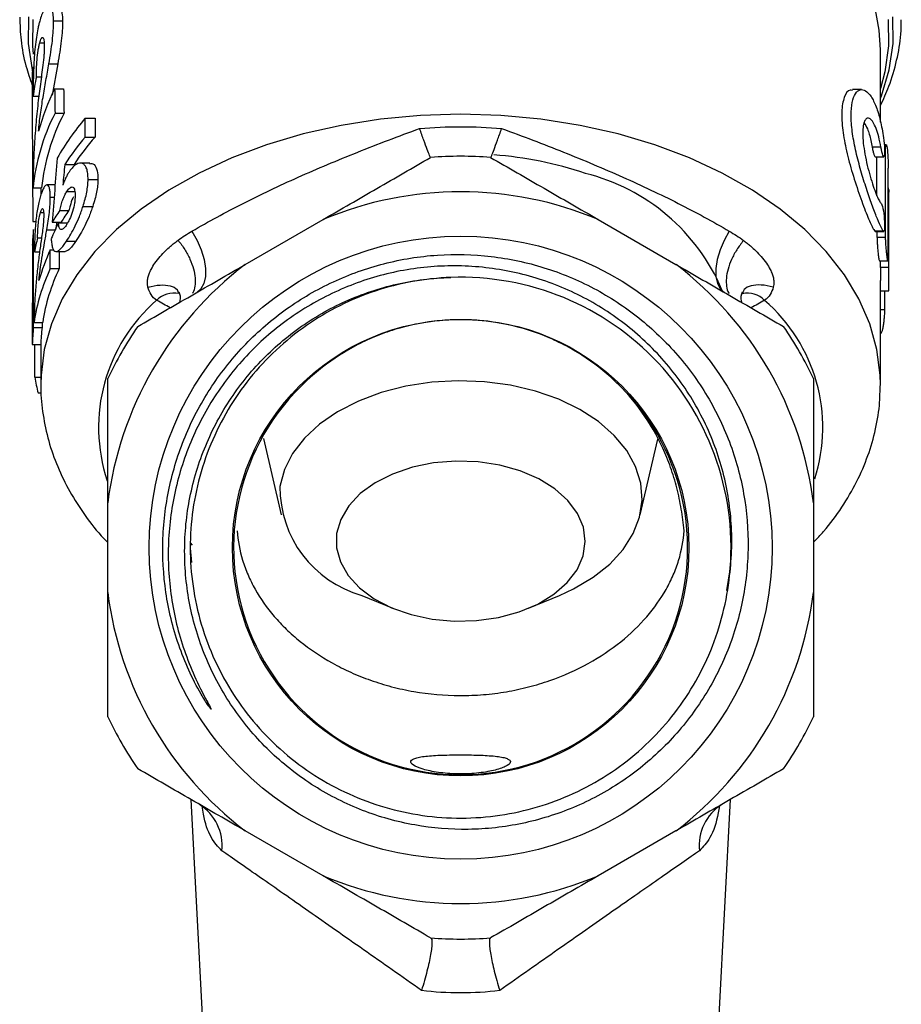
# Model space of a CAD drawing. Extents: x -31 to 588, y 17 to 340.
# Drawn here: x 342 to 373, y 241 to 276 of the extents above; entities that cross this region are included whole.
import ezdxf

# ---------------------------------------------------------------- set-up
doc = ezdxf.new("R2010")
doc.units = 0
doc.layers.get('0').update_dxf_attribs({"linetype": 'CONTINUOUS'})

msp = doc.modelspace()

# ---------------------------------------------------------------- linework, layer by layer
at = {"color": 7, "linetype": 'CONTINUOUS'}
for p, q in [((343.237, 275.996), (343.553, 275.996)), ((342.752, 275.217), (342.905, 275.217)), ((372.29, 272.437), (372.29, 274.978)), ((343.074, 274.488), (343.387, 274.488)), ((343.387, 274.488), (343.187, 273.377)), ((342.49, 274.111), (342.49, 272.648)), ((342.634, 274.03), (342.808, 274.03)), ((342.518, 273.342), (342.718, 273.342)), ((343.274, 273.607), (343.591, 273.607)), ((371.628, 273.575), (371.31, 273.575)), ((343.288, 272.75), (343.605, 272.75)), ((344.352, 271.911), (344.352, 272.574)), ((344.352, 272.574), (344.695, 272.574)), ((344.695, 272.574), (344.695, 271.911)), ((344.352, 271.911), (344.695, 271.911)), ((372.306, 271.559), (372, 271.559)), ((372.492, 271.638), (372.424, 271.638)), ((372.104, 271.22), (372.407, 271.22)), ((343.633, 270.948), (343.958, 270.948)), ((344.507, 270.995), (344.171, 270.995)), ((343.29, 270.23), (343.002, 270.23)), ((344.449, 270.419), (344.795, 270.419)), ((342.518, 270.125), (342.818, 270.125)), ((342.79, 270.125), (342.79, 269.872)), ((343.705, 269.998), (343.985, 269.998)), ((372.584, 270.105), (372.563, 270.105)), ((372.59, 266.871), (372.59, 269.976)), ((343.123, 269.797), (343.256, 269.797)), ((344.273, 269.476), (344.614, 269.476)), ((342.776, 269.261), (342.888, 269.261)), ((343.452, 269.328), (343.773, 269.328)), ((342.514, 268.941), (342.615, 268.941)), ((343.191, 268.924), (343.506, 268.924)), ((343.353, 268.924), (343.31, 268.652)), ((343.407, 268.897), (343.727, 268.897)), ((349.973, 267.435), (352.706, 269.013)), ((362.373, 269.013), (365.106, 267.435)), ((342.53, 265.218), (342.53, 268.665)), ((343, 268.652), (343.291, 268.652)), ((372.097, 268.602), (372.106, 268.602)), ((372.401, 268.602), (372.097, 268.602)), ((372.106, 268.597), (372.41, 268.597)), ((372.17, 268.385), (372.169, 268.597)), ((342.492, 268.109), (342.492, 265.844)), ((342.676, 268.369), (342.814, 268.369)), ((343.693, 268.257), (344.02, 268.257)), ((372.472, 268.385), (372.17, 268.385)), ((342.564, 267.877), (342.746, 267.877)), ((343.123, 267.287), (343.123, 267.95)), ((343.123, 267.95), (343.25, 267.95)), ((343.33, 267.886), (343.645, 267.886)), ((343.437, 267.886), (343.437, 267.287)), ((372.251, 267.565), (372.552, 267.565)), ((343.123, 267.287), (343.437, 267.287)), ((372.588, 267.325), (372.288, 267.325)), ((372.29, 263.23), (372.29, 266.867)), ((347.614, 266.475), (347.632, 266.44)), ((367.462, 266.469), (367.447, 266.44)), ((372.29, 266.505), (372.578, 266.505)), ((342.49, 265.988), (342.49, 264.723)), ((342.553, 265.396), (342.854, 265.396)), ((342.831, 265.396), (342.831, 265.218)), ((342.53, 265.218), (342.831, 265.218)), ((372.29, 265.022), (372.305, 265.022)), ((342.491, 264.619), (342.791, 264.619)), ((342.576, 263.475), (342.576, 264.619)), ((342.79, 264.619), (342.79, 263.23)), ((342.576, 263.475), (342.79, 263.475)), ((342.695, 262.919), (342.809, 262.919)), ((372.289, 263.181), (372.29, 263.23)), ((350.609, 261.318), (351.232, 258.64)), ((363.847, 258.64), (364.466, 261.3)), ((345.14, 255.907), (345.14, 259.063)), ((369.94, 259.063), (369.94, 255.907)), ((348.04, 257.467), (348.08, 256.966)), ((366.887, 255.982), (366.996, 256.639)), ((354.07, 255.807), (355.158, 255.354)), ((359.921, 255.354), (361.009, 255.807)), ((348.062, 248.638), (348.46, 241.046)), ((366.619, 241.046), (367.017, 248.638)), ((352.706, 245.957), (349.973, 247.535)), ((365.106, 247.535), (362.373, 245.957))]:
    msp.add_line(p, q, dxfattribs=at)
at = {"color": 8, "linetype": 'CONTINUOUS'}
for p, q in [((372.47, 271.458), (372.433, 271.458)), ((372.588, 269.508), (372.564, 269.508)), ((372.443, 265.842), (372.29, 265.842)), ((348.116, 257.577), (348.045, 257.659))]:
    msp.add_line(p, q, dxfattribs=at)
at = {"color": 8, "linetype": 'CONTINUOUS', "flags": 128}
for points in [[(372.29, 274.978), (372.25, 275.67), (372.078, 276.579)], [(342.351, 276.128), (342.348, 275.199), (342.483, 274.274), (342.491, 274.239)], [(342.536, 274.824), (342.51, 275.119), (342.518, 276.035)], [(372.29, 273.267), (372.326, 273.361), (372.596, 274.274), (372.731, 275.199), (372.728, 276.128)], [(372.561, 276.035), (372.57, 275.119), (372.443, 274.206), (372.29, 273.621)], [(372.29, 263.23), (372.282, 263.541), (372.167, 264.449), (371.918, 265.345), (371.536, 266.223), (371.024, 267.072), (370.388, 267.887), (369.634, 268.658), (368.767, 269.379), (367.797, 270.043), (366.733, 270.645), (365.583, 271.178), (364.359, 271.637), (363.073, 272.019), (361.735, 272.32), (360.358, 272.537), (358.955, 272.668), (357.54, 272.711), (356.124, 272.668), (354.721, 272.537), (353.345, 272.32), (352.007, 272.019), (350.72, 271.637), (349.496, 271.178), (348.347, 270.645), (347.282, 270.043), (346.312, 269.379), (345.446, 268.658), (344.691, 267.887), (344.055, 267.072), (343.544, 266.223), (343.161, 265.345), (342.912, 264.449), (342.798, 263.541), (342.79, 263.216)]]:
    msp.add_lwpolyline(points, dxfattribs=at)
at = {"color": 7, "linetype": 'CONTINUOUS', "flags": 128}
for points in [[(348.1, 268.604), (348.282, 268.28), (348.425, 267.945), (348.524, 267.613), (348.573, 267.297), (348.571, 267.012), (348.518, 266.77), (348.416, 266.58), (348.27, 266.451)], [(366.98, 268.604), (366.798, 268.28), (366.654, 267.945), (366.556, 267.613), (366.506, 267.297), (366.508, 267.012), (366.561, 266.77), (366.663, 266.58), (366.81, 266.451)], [(361.009, 255.807), (361.508, 256.037), (362.192, 256.443), (362.778, 256.908), (363.252, 257.424), (363.604, 257.978), (363.827, 258.559), (363.916, 259.154), (363.869, 259.752), (363.687, 260.339), (363.374, 260.903), (362.936, 261.431), (362.384, 261.913), (361.729, 262.338), (360.984, 262.697), (360.166, 262.983), (359.291, 263.189), (358.38, 263.31), (357.45, 263.346), (356.523, 263.294), (355.617, 263.155), (354.752, 262.934), (353.947, 262.634), (353.218, 262.261), (352.581, 261.825), (352.05, 261.333), (351.636, 260.797), (351.348, 260.228), (351.191, 259.638), (351.191, 259.638)], [(353.182, 257.983), (353.178, 257.479), (353.313, 256.982), (353.585, 256.509), (353.983, 256.074), (354.496, 255.692), (355.107, 255.375), (355.796, 255.134), (356.541, 254.975), (357.318, 254.904), (358.102, 254.924), (358.868, 255.034), (359.592, 255.229), (360.249, 255.505), (360.819, 255.851), (361.284, 256.257), (361.629, 256.711), (361.842, 257.196), (361.917, 257.698), (361.851, 258.201), (361.647, 258.688), (361.311, 259.144), (360.853, 259.554), (360.289, 259.904), (359.637, 260.185), (358.917, 260.386), (358.153, 260.501), (357.369, 260.526), (356.59, 260.462), (355.843, 260.308), (355.149, 260.072), (354.533, 259.76), (354.013, 259.382), (353.607, 258.95), (353.327, 258.479), (353.182, 257.983)]]:
    msp.add_lwpolyline(points, dxfattribs=at)
at = {"color": 7, "linetype": 'CONTINUOUS'}
for radius in [10.943, 8.019]:
    msp.add_circle((357.54, 257.485), radius, dxfattribs=at)
for centre, radius, start, end in [((350.856, 266.972), 8.584, 139.2583, 150.7585), ((351.075, 266.141), 8.86, 139.3604, 147.1386), ((351.295, 266.095), 8.797, 138.6076, 146.5138), ((357.54, 257.485), 13.75, 85.6019, 94.3981), ((357.677, 257.935), 13.39, 71.5191, 85.5715), ((360.212, 263.763), 7.08, 23.1412, 76.0353), ((357.54, 257.485), 12.5, 67.2522, 112.7478), ((348.736, 267.956), 6.247, 173.4799, 178.596), ((349.419, 265.003), 6.951, 154.9179, 164.3782), ((357.54, 257.485), 12.5, 127.2522, 172.7478), ((357.54, 257.485), 12.5, 7.2522, 52.7478), ((349.208, 264.421), 6.726, 154.7742, 171.6619), ((349.395, 264.417), 6.613, 154.2754, 171.4856), ((357.54, 257.485), 9.5, 354.0981, 92.0986), ((348.734, 264.509), 6.244, 173.4793, 178.9853), ((348.911, 264.509), 6.121, 173.3469, 178.9645), ((357.54, 257.485), 13.75, 145.6019, 154.3981), ((357.54, 257.485), 13.75, 25.6019, 34.3981), ((348.953, 264.544), 6.466, 189.5141, 194.5555), ((357.54, 257.485), 7.976, 132.7118, 47.2882), ((355.132, 259.602), 3.941, 179.4817, 254.3704), ((357.54, 257.485), 12.5, 187.2522, 232.7478), ((357.54, 257.485), 12.5, 307.2522, 352.7478), ((357.54, 257.485), 13.75, 205.6019, 214.3981), ((357.54, 257.485), 13.75, 325.6019, 334.3981), ((347.463, 247.028), 1.695, 353.578, 57.9978), ((367.617, 247.028), 1.695, 122.0022, 186.422), ((357.54, 257.485), 12.5, 247.2522, 292.7478), ((357.54, 257.485), 13.75, 265.6019, 274.3981)]:
    msp.add_arc(centre, radius, start, end, dxfattribs=at)
at = {"color": 8, "linetype": 'CONTINUOUS'}
for centre, radius, start, end in [((347.471, 265.552), 0.873, 78.9298, 134.5848), ((367.609, 265.554), 0.871, 45.3687, 101.3685), ((350.724, 261.709), 5.906, 130.8807, 198.4755), ((364.352, 261.706), 5.91, 342.2084, 49.108)]:
    msp.add_arc(centre, radius, start, end, dxfattribs=at)
at = {"color": 7, "linetype": 'CONTINUOUS'}
for centre, major_axis, ratio, start_param, end_param in [((357.54, 272.648), (0, 65.394), 0.230144, 1.544333, 1.627507), ((357.54, 274.111), (15.05, 0), 0.669538, 3.11513, 3.141593), ((357.54, 272.793), (15.05, 0), 0.594694, 3.002961, 3.080249), ((357.54, 270.397), (15.05, 0), 0.669538, 2.817298, 2.970168), ((357.54, 375.723), (0, 320.473), 0.046962, 1.895091, 1.897915), ((357.54, 375.723), (0, 314.084), 0.046962, 1.901936, 1.904825), ((357.54, 269.512), (15.05, 0), 0.669538, 2.814474, 3.08075), ((357.54, 269.512), (14.75, 0), 0.669538, 2.807564, 3.079511), ((357.54, -145.05), (0, 3246.438), 0.004543, 4.840539, 4.840967), ((357.54, -145.05), (0, 3312.467), 0.004543, 4.837527, 4.838462), ((357.54, 249.328), (0, 64.957), 0.231692, 1.227941, 1.264345), ((357.54, 247.214), (0, 62.084), 0.242415, 1.178514, 1.191186), ((357.54, 74.406), (0, 3312.467), 0.004543, 4.770789, 4.771719), ((357.54, 218.272), (0, 3312.467), 0.004543, 4.727198, 4.727857), ((357.54, 266.495), (15.05, 0), 0.53492, 2.782024, 2.835141), ((357.54, 266.495), (14.75, 0), 0.53492, 2.774367, 2.828699), ((357.54, 265.056), (15.05, 0), 0.742226, 2.790585, 2.843172), ((357.54, 267.029), (15.05, 0), 0.567779, 2.984167, 3.042154), ((357.54, 218.272), (0, 3246.438), 0.004543, 4.727499, 4.727573), ((357.54, 726.84), (0, 3312.467), 0.004543, 4.572765, 4.572968), ((357.54, 265.988), (15.05, 0), 0.610392, 3.125885, 3.157301), ((357.54, 264.723), (15.05, 0), 0.610034, 3.141593, 3.152928)]:
    msp.add_ellipse(centre, major_axis=major_axis, ratio=ratio, start_param=start_param, end_param=end_param, dxfattribs=at)
for points, knots in [([(343.237, 275.996), (343.236, 276.039), (343.235, 276.082), (343.23, 276.161), (343.226, 276.198), (343.213, 276.302), (343.2, 276.363), (343.151, 276.499), (343.104, 276.539), (343.028, 276.527), (343.001, 276.512), (342.948, 276.455), (342.921, 276.416), (342.869, 276.316), (342.843, 276.257), (342.795, 276.127), (342.772, 276.052), (342.75, 275.977)], [0, 0, 0, 0, 0.0625, 0.0625, 0.125, 0.125, 0.25, 0.25, 0.5, 0.5, 0.625, 0.625, 0.75, 0.75, 0.875, 0.875, 1, 1, 1, 1]), ([(343.376, 276.522), (343.413, 276.512), (343.488, 276.49), (343.543, 276.261), (343.551, 276.063), (343.553, 275.996)], [0, 0, 0, 0, 0.379632, 0.791174, 1, 1, 1, 1]), ([(342.047, 276.117), (342.056, 275.85), (342.076, 275.277), (342.228, 274.476), (342.411, 273.955), (342.49, 273.73)], [0, 0, 0, 0, 0.3308054, 0.7108346, 1, 1, 1, 1]), ([(342.75, 275.977), (342.738, 275.935), (342.727, 275.894), (342.706, 275.807), (342.696, 275.761), (342.667, 275.621), (342.649, 275.523), (342.617, 275.309), (342.602, 275.196), (342.578, 274.962), (342.567, 274.84), (342.55, 274.593), (342.544, 274.47), (342.533, 274.225), (342.53, 274.104), (342.524, 273.873), (342.522, 273.762), (342.519, 273.546), (342.519, 273.443), (342.518, 273.342)], [0, 0, 0, 0, 0.0625, 0.0625, 0.125, 0.125, 0.25, 0.25, 0.375, 0.375, 0.5, 0.5, 0.625, 0.625, 0.75, 0.75, 0.875, 0.875, 1, 1, 1, 1]), ([(343.074, 274.488), (343.097, 274.624), (343.12, 274.76), (343.16, 275.029), (343.18, 275.163), (343.21, 275.419), (343.221, 275.543), (343.232, 275.722), (343.235, 275.78), (343.238, 275.891), (343.237, 275.943), (343.237, 275.996)], [0, 0, 0, 0, 0.25, 0.25, 0.5, 0.5, 0.75, 0.75, 0.875, 0.875, 1, 1, 1, 1]), ([(343.553, 275.996), (343.553, 275.943), (343.554, 275.891), (343.551, 275.78), (343.548, 275.722), (343.537, 275.543), (343.525, 275.419), (343.494, 275.162), (343.475, 275.029), (343.433, 274.76), (343.41, 274.624), (343.387, 274.488)], [0, 0, 0, 0, 0.125, 0.125, 0.25, 0.25, 0.5, 0.5, 0.75, 0.75, 1, 1, 1, 1]), ([(372.29, 273.017), (372.395, 273.242), (372.638, 273.759), (372.873, 274.601), (373.017, 275.383), (373.021, 275.86), (373.023, 276.026)], [0, 0, 0, 0, 0.232045, 0.53612, 0.837641, 1, 1, 1, 1]), ([(342.752, 275.217), (342.771, 275.28), (342.79, 275.341), (342.83, 275.413), (342.849, 275.425), (342.88, 275.4), (342.892, 275.363), (342.907, 275.254), (342.909, 275.182), (342.911, 275.109)], [0, 0, 0, 0, 0.25, 0.25, 0.5, 0.5, 0.75, 0.75, 1, 1, 1, 1]), ([(342.634, 274.03), (342.635, 274.118), (342.636, 274.209), (342.642, 274.405), (342.647, 274.511), (342.665, 274.735), (342.678, 274.849), (342.703, 275.003), (342.712, 275.051), (342.731, 275.139), (342.741, 275.178), (342.752, 275.217)], [0, 0, 0, 0, 0.25, 0.25, 0.5, 0.5, 0.75, 0.75, 0.875, 0.875, 1, 1, 1, 1]), ([(342.911, 275.109), (342.911, 275.06), (342.91, 275.012), (342.907, 274.907), (342.903, 274.852), (342.89, 274.683), (342.877, 274.561), (342.863, 274.44)], [0, 0, 0, 0, 0.25, 0.25, 0.5, 0.5, 1, 1, 1, 1]), ([(342.863, 274.44), (342.835, 274.218), (342.803, 273.996), (342.744, 273.551), (342.716, 273.329), (342.69, 273.106)], [0, 0, 0, 0, 0.5, 0.5, 1, 1, 1, 1]), ([(342.71, 272.116), (342.719, 272.215), (342.728, 272.314), (342.75, 272.513), (342.763, 272.612), (342.804, 272.909), (342.834, 273.107), (342.898, 273.502), (342.933, 273.698), (343.004, 274.093), (343.041, 274.29), (343.074, 274.488)], [0, 0, 0, 0, 0.125, 0.125, 0.25, 0.25, 0.5, 0.5, 0.75, 0.75, 1, 1, 1, 1]), ([(371.31, 273.541), (371.281, 273.551), (371.163, 273.589), (371.005, 273.345), (370.91, 272.844), (370.949, 272.167), (371.09, 271.412), (371.308, 270.61), (371.571, 269.815), (371.825, 269.138), (372, 268.734), (372.071, 268.637), (372.097, 268.602)], [0, 0, 0, 0, 0.039185, 0.158515, 0.27024, 0.37275, 0.473189, 0.579427, 0.694406, 0.814423, 0.932557, 1, 1, 1, 1]), ([(372.401, 268.602), (372.37, 268.635), (372.333, 268.697), (372.247, 268.876), (372.197, 268.993), (372.088, 269.268), (372.027, 269.43), (371.902, 269.78), (371.837, 269.973), (371.706, 270.378), (371.642, 270.587), (371.52, 271.022), (371.464, 271.243), (371.368, 271.678), (371.328, 271.896), (371.288, 272.202), (371.277, 272.301), (371.263, 272.492), (371.259, 272.586), (371.259, 272.847), (371.272, 273), (371.325, 273.258), (371.363, 273.359), (371.459, 273.507), (371.514, 273.552), (371.635, 273.584), (371.701, 273.572), (371.831, 273.492), (371.897, 273.423), (372.022, 273.236), (372.082, 273.117), (372.193, 272.83), (372.242, 272.666), (372.329, 272.299), (372.367, 272.096), (372.398, 271.882)], [0, 0, 0, 0, 0.0625, 0.0625, 0.125, 0.125, 0.1875, 0.1875, 0.25, 0.25, 0.3125, 0.3125, 0.375, 0.375, 0.4375, 0.4375, 0.46875, 0.46875, 0.5, 0.5, 0.5625, 0.5625, 0.625, 0.625, 0.6875, 0.6875, 0.75, 0.75, 0.8125, 0.8125, 0.875, 0.875, 0.9375, 0.9375, 1, 1, 1, 1]), ([(342.69, 273.106), (342.661, 272.849), (342.634, 272.592), (342.602, 272.205), (342.592, 272.076), (342.574, 271.817), (342.565, 271.688), (342.544, 271.301), (342.535, 271.05), (342.525, 270.688), (342.523, 270.568), (342.519, 270.339), (342.518, 270.232), (342.518, 270.125)], [0, 0, 0, 0, 0.25, 0.25, 0.375, 0.375, 0.5, 0.5, 0.75, 0.75, 0.875, 0.875, 1, 1, 1, 1]), ([(372.306, 271.559), (372.283, 271.686), (372.258, 271.805), (372.201, 272.024), (372.169, 272.124), (372.104, 272.295), (372.069, 272.368), (371.998, 272.482), (371.962, 272.523), (371.892, 272.573), (371.858, 272.581), (371.795, 272.562), (371.767, 272.535), (371.719, 272.447), (371.7, 272.385), (371.674, 272.233), (371.667, 272.141), (371.668, 271.828), (371.696, 271.574), (371.792, 271.046), (371.859, 270.775), (371.964, 270.411), (372.001, 270.294), (372.071, 270.084), (372.106, 269.989), (372.172, 269.823), (372.203, 269.755), (372.259, 269.649), (372.285, 269.611), (372.307, 269.591)], [0, 0, 0, 0, 0.0625, 0.0625, 0.125, 0.125, 0.1875, 0.1875, 0.25, 0.25, 0.3125, 0.3125, 0.375, 0.375, 0.4375, 0.4375, 0.5, 0.5, 0.625, 0.625, 0.75, 0.75, 0.8125, 0.8125, 0.875, 0.875, 0.9375, 0.9375, 1, 1, 1, 1]), ([(371.717, 272.418), (371.756, 272.352), (371.844, 272.205), (371.938, 271.875), (371.985, 271.635), (372, 271.559)], [0, 0, 0, 0, 0.356764, 0.796089, 1, 1, 1, 1]), ([(348.1, 268.604), (348.675, 268.939), (349.274, 269.264), (350.519, 269.895), (351.165, 270.201), (352.508, 270.8), (353.21, 271.095), (354.278, 271.522), (354.637, 271.662), (355.365, 271.94), (355.732, 272.076), (356.098, 272.21)], [0, 0, 0, 0, 0.25, 0.25, 0.5, 0.5, 0.75, 0.75, 0.875, 0.875, 1, 1, 1, 1]), ([(356.485, 271.194), (356.479, 271.194), (356.466, 271.218), (356.426, 271.313), (356.398, 271.383), (356.33, 271.562), (356.29, 271.673), (356.201, 271.92), (356.15, 272.062), (356.098, 272.21)], [0, 0, 0, 0, 0.25, 0.25, 0.5, 0.5, 0.75, 0.75, 1, 1, 1, 1]), ([(358.594, 271.194), (358.6, 271.194), (358.613, 271.218), (358.654, 271.313), (358.681, 271.383), (358.749, 271.562), (358.789, 271.673), (358.879, 271.92), (358.929, 272.062), (358.981, 272.21)], [0, 0, 0, 0, 0.25, 0.25, 0.5, 0.5, 0.75, 0.75, 1, 1, 1, 1]), ([(358.981, 272.21), (359.347, 272.077), (359.714, 271.94), (360.44, 271.663), (360.799, 271.523), (361.865, 271.097), (362.565, 270.803), (363.908, 270.203), (364.555, 269.897), (365.803, 269.266), (366.405, 268.939), (366.98, 268.604)], [0, 0, 0, 0, 0.125, 0.125, 0.25, 0.25, 0.5, 0.5, 0.75, 0.75, 1, 1, 1, 1]), ([(372.398, 271.882), (372.416, 271.757), (372.428, 271.616), (372.438, 271.381), (372.434, 271.287), (372.414, 271.204), (372.396, 271.214), (372.353, 271.331), (372.328, 271.435), (372.306, 271.559)], [0, 0, 0, 0, 0.25, 0.25, 0.5, 0.5, 0.75, 0.75, 1, 1, 1, 1]), ([(372, 271.559), (372, 271.557), (372.01, 271.502), (372.032, 271.399), (372.063, 271.287), (372.088, 271.225), (372.099, 271.227), (372.104, 271.227)], [0, 0, 0, 0, 0.009896, 0.283452, 0.559763, 0.836334, 1, 1, 1, 1]), ([(372.47, 271.458), (372.47, 271.56), (372.477, 271.625), (372.499, 271.648), (372.513, 271.606), (372.537, 271.44), (372.547, 271.316), (372.56, 271.053), (372.563, 270.92), (372.563, 270.818)], [0, 0, 0, 0, 0.25, 0.25, 0.5, 0.5, 0.75, 0.75, 1, 1, 1, 1]), ([(352.706, 269.013), (353.339, 269.378), (353.97, 269.742), (355.23, 270.47), (355.862, 270.834), (356.485, 271.194)], [0, 0, 0, 0, 0.5, 0.5, 1, 1, 1, 1]), ([(358.594, 271.194), (359.212, 270.838), (359.836, 270.477), (360.785, 269.929), (361.104, 269.745), (361.739, 269.379), (362.056, 269.196), (362.373, 269.013)], [0, 0, 0, 0, 0.5, 0.5, 0.75, 0.75, 1, 1, 1, 1]), ([(344.449, 270.419), (344.447, 270.491), (344.445, 270.562), (344.43, 270.688), (344.417, 270.746), (344.384, 270.845), (344.362, 270.884), (344.311, 270.946), (344.282, 270.969), (344.186, 271.006), (344.111, 270.998), (343.995, 270.928), (343.955, 270.895), (343.875, 270.812), (343.835, 270.76), (343.796, 270.705)], [0, 0, 0, 0, 0.125, 0.125, 0.25, 0.25, 0.375, 0.375, 0.5, 0.5, 0.75, 0.75, 0.875, 0.875, 1, 1, 1, 1]), ([(344.507, 270.974), (344.532, 270.98), (344.622, 271.003), (344.733, 270.872), (344.79, 270.644), (344.793, 270.474), (344.795, 270.419)], [0, 0, 0, 0, 0.1350995, 0.5001793, 0.8383584, 1, 1, 1, 1]), ([(343.796, 270.705), (343.774, 270.673), (343.753, 270.64), (343.711, 270.568), (343.691, 270.528), (343.652, 270.446), (343.632, 270.403), (343.596, 270.313), (343.578, 270.266), (343.561, 270.219)], [0, 0, 0, 0, 0.25, 0.25, 0.5, 0.5, 0.75, 0.75, 1, 1, 1, 1]), ([(343.123, 269.797), (343.123, 269.83), (343.123, 269.863), (343.12, 269.925), (343.118, 269.954), (343.11, 270.035), (343.103, 270.084), (343.071, 270.194), (343.039, 270.23), (342.986, 270.23), (342.967, 270.222), (342.929, 270.185), (342.91, 270.158), (342.871, 270.088), (342.852, 270.047), (342.815, 269.954), (342.797, 269.901), (342.78, 269.847)], [0, 0, 0, 0, 0.0625, 0.0625, 0.125, 0.125, 0.25, 0.25, 0.5, 0.5, 0.625, 0.625, 0.75, 0.75, 0.875, 0.875, 1, 1, 1, 1]), ([(343.705, 269.998), (343.743, 270.054), (343.782, 270.102), (343.855, 270.156), (343.89, 270.163), (343.947, 270.138), (343.966, 270.096), (343.991, 269.99), (343.994, 269.92), (343.994, 269.848)], [0, 0, 0, 0, 0.25, 0.25, 0.5, 0.5, 0.75, 0.75, 1, 1, 1, 1]), ([(344.273, 269.476), (344.299, 269.56), (344.325, 269.643), (344.368, 269.808), (344.387, 269.89), (344.418, 270.051), (344.43, 270.13), (344.445, 270.28), (344.447, 270.35), (344.449, 270.419)], [0, 0, 0, 0, 0.25, 0.25, 0.5, 0.5, 0.75, 0.75, 1, 1, 1, 1]), ([(344.795, 270.419), (344.793, 270.35), (344.791, 270.28), (344.775, 270.129), (344.763, 270.052), (344.732, 269.893), (344.713, 269.81), (344.667, 269.643), (344.641, 269.56), (344.614, 269.476)], [0, 0, 0, 0, 0.25, 0.25, 0.5, 0.5, 0.75, 0.75, 1, 1, 1, 1]), ([(342.78, 269.847), (342.761, 269.787), (342.744, 269.725), (342.712, 269.589), (342.696, 269.517), (342.654, 269.283), (342.63, 269.106), (342.604, 268.829), (342.597, 268.737), (342.585, 268.552), (342.58, 268.461), (342.573, 268.285), (342.57, 268.2), (342.566, 268.035), (342.565, 267.956), (342.564, 267.877)], [0, 0, 0, 0, 0.125, 0.125, 0.25, 0.25, 0.5, 0.5, 0.625, 0.625, 0.75, 0.75, 0.875, 0.875, 1, 1, 1, 1]), ([(343.452, 269.328), (343.468, 269.392), (343.484, 269.455), (343.519, 269.579), (343.539, 269.64), (343.582, 269.758), (343.605, 269.813), (343.654, 269.914), (343.679, 269.958), (343.705, 269.998)], [0, 0, 0, 0, 0.25, 0.25, 0.5, 0.5, 0.75, 0.75, 1, 1, 1, 1]), ([(343.994, 269.848), (343.994, 269.808), (343.993, 269.767), (343.987, 269.682), (343.982, 269.637), (343.962, 269.496), (343.938, 269.395), (343.875, 269.201), (343.838, 269.107), (343.779, 268.982), (343.758, 268.943), (343.718, 268.871), (343.698, 268.839), (343.678, 268.808)], [0, 0, 0, 0, 0.125, 0.125, 0.25, 0.25, 0.5, 0.5, 0.75, 0.75, 0.875, 0.875, 1, 1, 1, 1]), ([(343.935, 269.812), (343.926, 269.797), (343.88, 269.712), (343.826, 269.534), (343.788, 269.384), (343.773, 269.328)], [0, 0, 0, 0, 0.119489, 0.668849, 1, 1, 1, 1]), ([(372.588, 269.508), (372.588, 269.638), (372.589, 269.898), (372.592, 270.091), (372.586, 270.085), (372.584, 270.083)], [0, 0, 0, 0, 0.3849689, 0.7699386, 1, 1, 1, 1]), ([(343, 268.652), (343.016, 268.754), (343.033, 268.856), (343.063, 269.059), (343.077, 269.16), (343.1, 269.357), (343.109, 269.451), (343.117, 269.586), (343.12, 269.63), (343.123, 269.715), (343.123, 269.756), (343.123, 269.797)], [0, 0, 0, 0, 0.25, 0.25, 0.5, 0.5, 0.75, 0.75, 0.875, 0.875, 1, 1, 1, 1]), ([(343.693, 268.257), (343.743, 268.333), (343.793, 268.412), (343.895, 268.589), (343.947, 268.686), (344.049, 268.895), (344.098, 269.005), (344.167, 269.178), (344.19, 269.237), (344.232, 269.356), (344.253, 269.416), (344.273, 269.476)], [0, 0, 0, 0, 0.25, 0.25, 0.5, 0.5, 0.75, 0.75, 0.875, 0.875, 1, 1, 1, 1]), ([(344.614, 269.476), (344.593, 269.416), (344.573, 269.357), (344.53, 269.239), (344.507, 269.181), (344.437, 269.01), (344.386, 268.899), (344.282, 268.689), (344.229, 268.593), (344.124, 268.414), (344.071, 268.334), (344.02, 268.257)], [0, 0, 0, 0, 0.125, 0.125, 0.25, 0.25, 0.5, 0.5, 0.75, 0.75, 1, 1, 1, 1]), ([(372.307, 269.591), (372.329, 269.572), (372.355, 269.501), (372.398, 269.293), (372.415, 269.157), (372.436, 268.898), (372.439, 268.775), (372.431, 268.617), (372.419, 268.583), (372.401, 268.602)], [0, 0, 0, 0, 0.25, 0.25, 0.5, 0.5, 0.75, 0.75, 1, 1, 1, 1]), ([(342.676, 268.369), (342.677, 268.437), (342.678, 268.507), (342.684, 268.657), (342.689, 268.738), (342.705, 268.906), (342.716, 268.991), (342.737, 269.105), (342.744, 269.14), (342.76, 269.204), (342.768, 269.232), (342.776, 269.261)], [0, 0, 0, 0, 0.25, 0.25, 0.5, 0.5, 0.75, 0.75, 0.875, 0.875, 1, 1, 1, 1]), ([(342.776, 269.261), (342.791, 269.306), (342.806, 269.349), (342.836, 269.398), (342.85, 269.404), (342.872, 269.381), (342.881, 269.35), (342.89, 269.264), (342.891, 269.208), (342.892, 269.151)], [0, 0, 0, 0, 0.25, 0.25, 0.5, 0.5, 0.75, 0.75, 1, 1, 1, 1]), ([(342.892, 269.151), (342.891, 269.114), (342.891, 269.077), (342.887, 268.997), (342.884, 268.955), (342.874, 268.826), (342.863, 268.734), (342.852, 268.643)], [0, 0, 0, 0, 0.25, 0.25, 0.5, 0.5, 1, 1, 1, 1]), ([(343.678, 268.808), (343.66, 268.782), (343.642, 268.756), (343.608, 268.715), (343.591, 268.699), (343.543, 268.661), (343.515, 268.654), (343.466, 268.671), (343.447, 268.696), (343.419, 268.778), (343.413, 268.836), (343.407, 268.897)], [0, 0, 0, 0, 0.125, 0.125, 0.25, 0.25, 0.5, 0.5, 0.75, 0.75, 1, 1, 1, 1]), ([(342.852, 268.643), (342.831, 268.475), (342.806, 268.309), (342.759, 267.976), (342.736, 267.81), (342.715, 267.644)], [0, 0, 0, 0, 0.5, 0.5, 1, 1, 1, 1]), ([(342.725, 266.875), (342.732, 266.95), (342.739, 267.025), (342.757, 267.174), (342.767, 267.248), (342.799, 267.47), (342.821, 267.618), (342.87, 267.913), (342.896, 268.06), (342.948, 268.355), (342.975, 268.503), (343, 268.652)], [0, 0, 0, 0, 0.125, 0.125, 0.25, 0.25, 0.5, 0.5, 0.75, 0.75, 1, 1, 1, 1]), ([(343.155, 268.34), (343.159, 268.276), (343.164, 268.215), (343.179, 268.108), (343.189, 268.059), (343.228, 267.939), (343.264, 267.894), (343.335, 267.883), (343.361, 267.889), (343.418, 267.921), (343.449, 267.946), (343.514, 268.013), (343.548, 268.053), (343.619, 268.147), (343.656, 268.201), (343.693, 268.257)], [0, 0, 0, 0, 0.125, 0.125, 0.25, 0.25, 0.5, 0.5, 0.625, 0.625, 0.75, 0.75, 0.875, 0.875, 1, 1, 1, 1]), ([(344.02, 268.257), (343.934, 268.135), (343.79, 267.932), (343.686, 267.902), (343.645, 267.891)], [0, 0, 0, 0, 0.601245, 1, 1, 1, 1]), ([(346.553, 266.637), (346.548, 266.656), (346.538, 266.696), (346.532, 266.757), (346.533, 266.822), (346.54, 266.891), (346.558, 266.987), (346.596, 267.113), (346.676, 267.289), (346.802, 267.495), (346.972, 267.711), (347.158, 267.907), (347.325, 268.059), (347.476, 268.183), (347.567, 268.252), (347.614, 268.287)], [0, 0, 0, 0, 0.02848, 0.058703, 0.090896, 0.125251, 0.161929, 0.237284, 0.320942, 0.449597, 0.593267, 0.722534, 0.83885, 0.917597, 1, 1, 1, 1]), ([(367.476, 268.279), (367.519, 268.247), (367.604, 268.183), (367.75, 268.062), (367.92, 267.908), (368.11, 267.708), (368.281, 267.49), (368.406, 267.285), (368.484, 267.109), (368.527, 266.97), (368.547, 266.846), (368.549, 266.738), (368.534, 266.67), (368.526, 266.637)], [0, 0, 0, 0, 0.076855, 0.150249, 0.271768, 0.407237, 0.550874, 0.67953, 0.763058, 0.838354, 0.898046, 0.951634, 1, 1, 1, 1]), ([(372.17, 268.385), (372.17, 268.339), (372.172, 268.246), (372.183, 268.077), (372.197, 267.909), (372.214, 267.757), (372.231, 267.641), (372.244, 267.573), (372.249, 267.571), (372.251, 267.571)], [0, 0, 0, 0, 0.147635, 0.295249, 0.443484, 0.592776, 0.74265, 0.892405, 1, 1, 1, 1]), ([(372.552, 267.572), (372.551, 267.57), (372.547, 267.564), (372.537, 267.613), (372.522, 267.713), (372.505, 267.855), (372.489, 268.021), (372.477, 268.192), (372.472, 268.314), (372.472, 268.372), (372.472, 268.385)], [0, 0, 0, 0, 0.058967, 0.207531, 0.356535, 0.506083, 0.65595, 0.805527, 0.954192, 1, 1, 1, 1]), ([(366.989, 256.508), (367.072, 257.153), (367.088, 257.804), (367.014, 258.774), (366.972, 259.097), (366.857, 259.735), (366.784, 260.049), (366.519, 260.974), (366.283, 261.57), (365.833, 262.433), (365.669, 262.713), (365.316, 263.251), (365.127, 263.51), (364.724, 264.008), (364.51, 264.248), (364.056, 264.707), (363.816, 264.928), (363.071, 265.546), (362.539, 265.904), (361.69, 266.362), (361.398, 266.501), (360.799, 266.751), (360.495, 266.86), (359.574, 267.141), (358.946, 267.269), (357.98, 267.367), (357.655, 267.384), (357.011, 267.386), (356.37, 267.357), (355.735, 267.266), (355.103, 267.144), (354.787, 267.067), (353.856, 266.79), (353.261, 266.548), (352.408, 266.103), (352.13, 265.94), (351.587, 265.586), (351.324, 265.396), (350.57, 264.794), (350.11, 264.348), (349.483, 263.612), (349.285, 263.354), (348.914, 262.823), (348.743, 262.551), (348.27, 261.713), (348.008, 261.127), (347.697, 260.207), (347.608, 259.894), (347.461, 259.267), (347.345, 258.637), (347.288, 257.998), (347.262, 257.355), (347.264, 257.029), (347.315, 256.059), (347.409, 255.424), (347.637, 254.49), (347.728, 254.181), (347.938, 253.57), (348.058, 253.267), (348.323, 252.674), (348.469, 252.384), (348.662, 252.028), (348.701, 251.957), (348.748, 251.868), (348.757, 251.85), (348.767, 251.828), (348.769, 251.823), (348.771, 251.816), (348.772, 251.814), (348.772, 251.811), (348.77, 251.811), (348.761, 251.817), (348.755, 251.826), (348.724, 251.864), (348.701, 251.897), (348.589, 252.061), (348.505, 252.197), (348.103, 252.887), (347.842, 253.467), (347.531, 254.371), (347.441, 254.678), (347.292, 255.293), (347.231, 255.603), (347.093, 256.537), (347.058, 257.168), (347.105, 258.444), (347.186, 259.07), (347.392, 259.992), (347.475, 260.297), (347.669, 260.9), (347.78, 261.2), (348.154, 262.077), (348.453, 262.631), (348.976, 263.419), (349.162, 263.675), (349.56, 264.17), (349.772, 264.41), (350.432, 265.093), (350.909, 265.503), (351.938, 266.236), (352.494, 266.559), (353.64, 267.091), (354.232, 267.303), (355.152, 267.539), (355.465, 267.605), (356.093, 267.705), (356.407, 267.741), (357.35, 267.804), (357.98, 267.789), (358.926, 267.678), (359.242, 267.625), (359.862, 267.494), (360.167, 267.414), (361.069, 267.133), (361.652, 266.892), (362.78, 266.295), (363.309, 265.948), (364.047, 265.359), (364.285, 265.152), (364.741, 264.713), (364.962, 264.481), (365.585, 263.759), (365.951, 263.246), (366.425, 262.428), (366.571, 262.148), (366.838, 261.571), (366.958, 261.274), (367.274, 260.378), (367.426, 259.768), (367.618, 258.519), (367.655, 257.877), (367.62, 256.923), (367.594, 256.604), (367.51, 255.973), (367.454, 255.662), (367.242, 254.74), (367.044, 254.142), (366.66, 253.269), (366.517, 252.983), (366.209, 252.43), (366.042, 252.162), (365.506, 251.384), (365.1, 250.898), (364.191, 250.003), (363.701, 249.606), (362.914, 249.082), (362.644, 248.919), (362.085, 248.619), (361.795, 248.481), (360.918, 248.114), (360.316, 247.926), (359.081, 247.668), (358.44, 247.597), (357.178, 247.579), (356.55, 247.63), (355.614, 247.798), (355.301, 247.869), (354.69, 248.041), (354.39, 248.141), (353.509, 248.482), (352.945, 248.765), (351.866, 249.446), (351.366, 249.835), (350.678, 250.483), (350.46, 250.711), (350.043, 251.188), (349.844, 251.44), (349.29, 252.215), (348.975, 252.76), (348.453, 253.91), (348.245, 254.519), (347.956, 255.749), (347.872, 256.374), (347.838, 257.325), (347.842, 257.645), (347.881, 258.279), (347.916, 258.592), (348.067, 259.525), (348.228, 260.136), (348.674, 261.333), (348.952, 261.9), (349.449, 262.704), (349.628, 262.965), (350.013, 263.469), (350.22, 263.714), (350.869, 264.409), (351.343, 264.825), (352.113, 265.377), (352.382, 265.55), (352.934, 265.868), (353.216, 266.012), (354.079, 266.4), (354.677, 266.601), (355.608, 266.814), (355.923, 266.869), (356.555, 266.948), (356.872, 266.971), (357.192, 266.978)], [0, 0, 0, 0, 0.015625, 0.015625, 0.023438, 0.023438, 0.03125, 0.03125, 0.046875, 0.046875, 0.054688, 0.054688, 0.0625, 0.0625, 0.070313, 0.070313, 0.078125, 0.078125, 0.09375, 0.09375, 0.101563, 0.101563, 0.109375, 0.109375, 0.125, 0.125, 0.132813, 0.132813, 0.140625, 0.148438, 0.148438, 0.15625, 0.15625, 0.171875, 0.171875, 0.179688, 0.179688, 0.1875, 0.1875, 0.203125, 0.203125, 0.210938, 0.210938, 0.21875, 0.21875, 0.234375, 0.234375, 0.242188, 0.242188, 0.25, 0.257813, 0.257813, 0.265625, 0.265625, 0.28125, 0.28125, 0.289063, 0.289063, 0.296875, 0.296875, 0.304688, 0.304688, 0.306641, 0.306641, 0.307129, 0.307129, 0.307251, 0.307251, 0.307312, 0.307312, 0.307373, 0.307373, 0.307617, 0.307617, 0.308594, 0.308594, 0.3125, 0.3125, 0.328125, 0.328125, 0.335938, 0.335938, 0.34375, 0.34375, 0.359375, 0.359375, 0.375, 0.375, 0.382813, 0.382813, 0.390625, 0.390625, 0.40625, 0.40625, 0.414063, 0.414063, 0.421875, 0.421875, 0.4375, 0.4375, 0.453125, 0.453125, 0.46875, 0.46875, 0.476563, 0.476563, 0.484375, 0.484375, 0.5, 0.5, 0.507813, 0.507813, 0.515625, 0.515625, 0.53125, 0.53125, 0.546875, 0.546875, 0.554688, 0.554688, 0.5625, 0.5625, 0.578125, 0.578125, 0.585938, 0.585938, 0.59375, 0.59375, 0.609375, 0.609375, 0.625, 0.625, 0.632813, 0.632813, 0.640625, 0.640625, 0.65625, 0.65625, 0.664063, 0.664063, 0.671875, 0.671875, 0.6875, 0.6875, 0.703125, 0.703125, 0.710938, 0.710938, 0.71875, 0.71875, 0.734375, 0.734375, 0.75, 0.75, 0.765625, 0.765625, 0.773438, 0.773438, 0.78125, 0.78125, 0.796875, 0.796875, 0.8125, 0.8125, 0.820313, 0.820313, 0.828125, 0.828125, 0.84375, 0.84375, 0.859375, 0.859375, 0.875, 0.875, 0.882813, 0.882813, 0.890625, 0.890625, 0.90625, 0.90625, 0.921875, 0.921875, 0.929688, 0.929688, 0.9375, 0.9375, 0.953125, 0.953125, 0.960938, 0.960938, 0.96875, 0.96875, 0.984375, 0.984375, 0.992188, 0.992188, 1, 1, 1, 1]), ([(342.715, 267.644), (342.691, 267.452), (342.669, 267.259), (342.63, 266.873), (342.613, 266.679), (342.584, 266.291), (342.574, 266.102), (342.563, 265.827), (342.56, 265.735), (342.555, 265.561), (342.554, 265.478), (342.553, 265.396)], [0, 0, 0, 0, 0.25, 0.25, 0.5, 0.5, 0.75, 0.75, 0.875, 0.875, 1, 1, 1, 1]), ([(346.194, 265.253), (346.812, 265.609), (347.436, 265.97), (348.385, 266.518), (348.704, 266.702), (349.339, 267.068), (349.656, 267.252), (349.973, 267.435)], [0, 0, 0, 0, 0.5, 0.5, 0.75, 0.75, 1, 1, 1, 1]), ([(365.106, 267.435), (365.739, 267.069), (366.37, 266.705), (367.63, 265.977), (368.262, 265.613), (368.885, 265.253)], [0, 0, 0, 0, 0.5, 0.5, 1, 1, 1, 1]), ([(372.288, 267.325), (372.288, 267.279), (372.288, 267.185), (372.289, 267.02), (372.29, 266.916), (372.29, 266.867)], [0, 0, 0, 0, 0.3457493, 0.6914974, 1, 1, 1, 1]), ([(372.578, 266.512), (372.579, 266.51), (372.581, 266.505), (372.585, 266.554), (372.588, 266.653), (372.59, 266.796), (372.59, 266.962), (372.589, 267.132), (372.588, 267.253), (372.588, 267.311), (372.588, 267.325)], [0, 0, 0, 0, 0.059575, 0.208581, 0.357565, 0.506437, 0.655251, 0.804098, 0.95298, 1, 1, 1, 1]), ([(357.197, 266.979), (356.286, 266.946), (355.383, 266.78), (353.693, 266.217), (352.869, 265.807), (351.37, 264.766), (350.697, 264.135), (349.854, 263.087), (349.6, 262.721), (349.14, 261.946), (348.936, 261.539), (348.414, 260.277), (348.187, 259.379), (348.045, 258.033), (348.03, 257.587), (348.062, 256.693), (348.11, 256.242), (348.353, 254.902), (348.647, 254.023), (349.259, 252.807), (349.491, 252.419), (350.001, 251.686), (350.282, 251.338), (351.207, 250.346), (351.928, 249.765), (353.105, 249.071), (353.512, 248.869), (354.344, 248.527), (354.766, 248.388), (356.072, 248.056), (356.991, 247.957), (358.358, 248.009), (358.812, 248.06), (359.702, 248.223), (360.138, 248.336), (361.405, 248.761), (362.228, 249.172), (363.725, 250.216), (364.397, 250.849), (365.237, 251.899), (365.49, 252.265), (365.948, 253.041), (366.152, 253.449), (366.672, 254.712), (366.897, 255.61), (366.989, 256.508)], [0, 0, 0, 0, 0.0625, 0.0625, 0.125, 0.125, 0.1875, 0.1875, 0.21875, 0.21875, 0.25, 0.25, 0.3125, 0.3125, 0.34375, 0.34375, 0.375, 0.375, 0.4375, 0.4375, 0.46875, 0.46875, 0.5, 0.5, 0.5625, 0.5625, 0.59375, 0.59375, 0.625, 0.625, 0.6875, 0.6875, 0.71875, 0.71875, 0.75, 0.75, 0.8125, 0.8125, 0.875, 0.875, 0.90625, 0.90625, 0.9375, 0.9375, 1, 1, 1, 1]), ([(346.859, 266.174), (346.778, 266.229), (346.717, 266.299), (346.617, 266.457), (346.58, 266.546), (346.553, 266.637)], [0, 0, 0, 0, 0.5, 0.5, 1, 1, 1, 1]), ([(347.634, 266.478), (347.672, 266.381), (347.718, 266.264), (347.658, 266.099), (347.647, 266.07)], [0, 0, 0, 0, 0.824038, 1, 1, 1, 1]), ([(367.433, 266.069), (367.423, 266.094), (367.363, 266.245), (367.408, 266.372), (367.446, 266.478)], [0, 0, 0, 0, 0.167814, 1, 1, 1, 1]), ([(368.526, 266.637), (368.5, 266.546), (368.463, 266.459), (368.365, 266.302), (368.301, 266.229), (368.221, 266.174)], [0, 0, 0, 0, 0.5, 0.5, 1, 1, 1, 1]), ([(372.305, 265.028), (372.308, 265.027), (372.319, 265.02), (372.343, 265.067), (372.373, 265.165), (372.401, 265.309), (372.423, 265.476), (372.437, 265.648), (372.443, 265.77), (372.443, 265.828), (372.443, 265.842)], [0, 0, 0, 0, 0.052196, 0.201853, 0.353625, 0.505779, 0.656743, 0.805857, 0.953325, 1, 1, 1, 1]), ([(362.95, 263.346), (362.595, 263.68), (362.212, 263.98), (361.595, 264.376), (361.382, 264.499), (360.942, 264.727), (360.713, 264.832), (360.02, 265.111), (359.543, 265.252), (358.559, 265.444), (358.047, 265.494), (357.041, 265.494), (356.541, 265.447), (355.796, 265.303), (355.55, 265.243), (355.07, 265.101), (354.835, 265.02), (354.374, 264.835), (354.149, 264.732), (353.708, 264.505), (353.492, 264.38), (352.869, 263.981), (352.485, 263.68), (352.129, 263.346)], [0, 0, 0, 0, 0.125, 0.125, 0.1875, 0.1875, 0.25, 0.25, 0.375, 0.375, 0.5, 0.5, 0.625, 0.625, 0.6875, 0.6875, 0.75, 0.75, 0.8125, 0.8125, 0.875, 0.875, 1, 1, 1, 1]), ([(365.393, 258.082), (365.368, 258.333), (365.335, 258.591), (365.249, 259.093), (365.197, 259.341), (365.072, 259.829), (364.999, 260.07), (364.834, 260.537), (364.743, 260.764), (364.438, 261.427), (364.195, 261.849), (363.627, 262.642), (363.308, 263.008), (362.95, 263.346)], [0, 0, 0, 0, 0.125, 0.125, 0.25, 0.25, 0.375, 0.375, 0.5, 0.5, 0.75, 0.75, 1, 1, 1, 1]), ([(369.94, 263.426), (369.94, 262.715), (369.94, 261.996), (369.94, 260.54), (369.94, 259.799), (369.94, 259.063)], [0, 0, 0, 0, 0.5, 0.5, 1, 1, 1, 1]), ([(342.79, 263.214), (342.79, 263.211), (342.77, 262.896), (342.843, 262.267), (343.015, 261.342), (343.319, 260.436), (343.732, 259.555), (344.266, 258.709), (344.738, 258.078), (345.063, 257.749), (345.14, 257.671)], [0, 0, 0, 0, 0.001329, 0.157579, 0.313547, 0.470035, 0.627887, 0.787722, 0.949853, 1, 1, 1, 1]), ([(369.94, 257.675), (370.06, 257.8), (370.433, 258.188), (370.945, 258.896), (371.47, 259.786), (371.867, 260.707), (372.134, 261.646), (372.274, 262.471), (372.275, 262.981), (372.275, 263.172)], [0, 0, 0, 0, 0.080317, 0.249742, 0.417017, 0.581724, 0.743789, 0.903533, 1, 1, 1, 1]), ([(349.686, 258.082), (349.711, 257.734), (349.775, 257.388), (349.932, 256.871), (349.996, 256.698), (350.142, 256.358), (350.225, 256.19), (350.503, 255.697), (350.726, 255.378), (351.12, 254.919), (351.262, 254.768), (351.566, 254.474), (351.729, 254.331), (352.241, 253.918), (352.616, 253.664), (353.237, 253.319), (353.454, 253.209), (353.906, 253.006), (354.138, 252.913), (354.616, 252.743), (354.862, 252.668), (355.369, 252.534), (355.632, 252.477), (356.429, 252.338), (356.968, 252.291), (357.789, 252.289), (358.067, 252.3), (358.613, 252.345), (358.881, 252.38), (359.41, 252.469), (359.67, 252.525), (360.182, 252.657), (360.432, 252.733), (361.155, 252.986), (361.606, 253.189), (362.443, 253.651), (362.822, 253.906), (363.507, 254.455), (363.815, 254.753), (364.346, 255.368), (364.571, 255.688), (364.852, 256.185), (364.936, 256.355), (365.083, 256.695), (365.145, 256.867), (365.304, 257.383), (365.369, 257.731), (365.393, 258.082)], [0, 0, 0, 0, 0.0625, 0.0625, 0.09375, 0.09375, 0.125, 0.125, 0.1875, 0.1875, 0.21875, 0.21875, 0.25, 0.25, 0.3125, 0.3125, 0.34375, 0.34375, 0.375, 0.375, 0.40625, 0.40625, 0.4375, 0.4375, 0.5, 0.5, 0.53125, 0.53125, 0.5625, 0.5625, 0.59375, 0.59375, 0.625, 0.625, 0.6875, 0.6875, 0.75, 0.75, 0.8125, 0.8125, 0.875, 0.875, 0.90625, 0.90625, 0.9375, 0.9375, 1, 1, 1, 1]), ([(345.14, 251.543), (345.14, 252.255), (345.14, 252.974), (345.14, 254.429), (345.14, 255.171), (345.14, 255.907)], [0, 0, 0, 0, 0.5, 0.5, 1, 1, 1, 1]), ([(356.22, 249.702), (356.295, 249.679), (356.377, 249.658), (356.557, 249.621), (356.655, 249.603), (356.861, 249.574), (356.967, 249.563), (357.19, 249.545), (357.306, 249.54), (357.65, 249.533), (357.886, 249.542), (358.211, 249.574), (358.317, 249.587), (358.516, 249.619), (358.608, 249.638), (358.78, 249.678), (358.858, 249.7), (358.996, 249.746), (359.056, 249.77), (359.208, 249.843), (359.268, 249.892), (359.293, 249.961), (359.291, 249.983), (359.263, 250.024), (359.238, 250.043), (359.167, 250.078), (359.121, 250.094), (359.009, 250.122), (358.942, 250.135), (358.717, 250.166), (358.531, 250.181), (358.12, 250.2), (357.891, 250.204), (357.546, 250.206), (357.428, 250.206), (357.199, 250.204), (357.087, 250.201), (356.757, 250.192), (356.555, 250.182), (356.294, 250.156), (356.216, 250.147), (356.077, 250.123), (356.016, 250.11), (355.916, 250.08), (355.876, 250.063), (355.818, 250.026), (355.8, 250.006), (355.779, 249.942), (355.81, 249.893), (355.955, 249.796), (356.069, 249.747), (356.22, 249.702)], [0, 0, 0, 0, 0.03125, 0.03125, 0.0625, 0.0625, 0.09375, 0.09375, 0.125, 0.125, 0.1875, 0.1875, 0.21875, 0.21875, 0.25, 0.25, 0.28125, 0.28125, 0.3125, 0.3125, 0.375, 0.375, 0.40625, 0.40625, 0.4375, 0.4375, 0.46875, 0.46875, 0.5, 0.5, 0.5625, 0.5625, 0.625, 0.625, 0.65625, 0.65625, 0.6875, 0.6875, 0.75, 0.75, 0.78125, 0.78125, 0.8125, 0.8125, 0.84375, 0.84375, 0.875, 0.875, 0.9375, 0.9375, 1, 1, 1, 1]), ([(349.973, 247.535), (349.341, 247.9), (348.709, 248.265), (347.449, 248.992), (346.818, 249.357), (346.194, 249.717)], [0, 0, 0, 0, 0.5, 0.5, 1, 1, 1, 1]), ([(368.885, 249.717), (368.268, 249.36), (367.643, 249), (366.694, 248.452), (366.375, 248.268), (365.74, 247.901), (365.423, 247.718), (365.106, 247.535)], [0, 0, 0, 0, 0.5, 0.5, 0.75, 0.75, 1, 1, 1, 1]), ([(356.166, 241.929), (355.47, 242.418), (354.791, 242.894), (353.797, 243.591), (353.469, 243.821), (352.823, 244.273), (352.507, 244.494), (351.594, 245.133), (351.026, 245.529), (350.248, 246.072), (350, 246.244), (349.545, 246.561), (349.336, 246.707), (349.148, 246.838)], [0, 0, 0, 0, 0.25, 0.25, 0.375, 0.375, 0.5, 0.5, 0.75, 0.75, 0.875, 0.875, 1, 1, 1, 1]), ([(365.932, 246.838), (365.555, 246.576), (365.101, 246.26), (364.324, 245.718), (364.047, 245.525), (363.478, 245.127), (363.183, 244.921), (362.576, 244.497), (362.263, 244.278), (361.62, 243.828), (361.289, 243.596), (360.289, 242.895), (359.609, 242.417), (358.914, 241.929)], [0, 0, 0, 0, 0.25, 0.25, 0.375, 0.375, 0.5, 0.5, 0.625, 0.625, 0.75, 0.75, 1, 1, 1, 1]), ([(356.485, 243.775), (355.868, 244.132), (355.243, 244.492), (353.977, 245.223), (353.34, 245.591), (352.706, 245.957)], [0, 0, 0, 0, 0.5, 0.5, 1, 1, 1, 1]), ([(362.373, 245.957), (361.741, 245.592), (361.109, 245.228), (359.849, 244.5), (359.218, 244.135), (358.594, 243.775)], [0, 0, 0, 0, 0.5, 0.5, 1, 1, 1, 1]), ([(356.491, 243.772), (356.519, 243.756), (356.532, 243.696), (356.53, 243.546), (356.525, 243.487), (356.51, 243.35), (356.498, 243.272), (356.468, 243.103), (356.45, 243.012), (356.408, 242.818), (356.384, 242.713), (356.33, 242.5), (356.3, 242.39), (356.236, 242.163), (356.201, 242.044), (356.166, 241.929)], [0, 0, 0, 0, 0.25, 0.25, 0.375, 0.375, 0.5, 0.5, 0.625, 0.625, 0.75, 0.75, 0.875, 0.875, 1, 1, 1, 1]), ([(358.588, 243.772), (358.574, 243.764), (358.564, 243.745), (358.551, 243.687), (358.548, 243.646), (358.55, 243.546), (358.554, 243.487), (358.57, 243.35), (358.581, 243.272), (358.611, 243.103), (358.629, 243.012), (358.671, 242.818), (358.696, 242.713), (358.75, 242.5), (358.779, 242.39), (358.843, 242.163), (358.878, 242.044), (358.914, 241.929)], [0, 0, 0, 0, 0.125, 0.125, 0.25, 0.25, 0.375, 0.375, 0.5, 0.5, 0.625, 0.625, 0.75, 0.75, 0.875, 0.875, 1, 1, 1, 1]), ([(358.914, 241.929), (358.46, 241.87), (358.002, 241.84), (357.077, 241.84), (356.619, 241.87), (356.166, 241.929)], [0, 0, 0, 0, 0.5, 0.5, 1, 1, 1, 1])]:
    msp.add_open_spline(points, degree=3, knots=knots, dxfattribs=at)
for points in [[(356.098, 272.21), (357.056, 272.294), (358.023, 272.294), (358.981, 272.21)], [(347.614, 268.287), (347.768, 268.4), (347.93, 268.505), (348.1, 268.604)], [(366.98, 268.604), (367.153, 268.503), (367.319, 268.395), (367.476, 268.279)], [(372.564, 267.745), (372.564, 267.658), (372.562, 267.598), (372.557, 267.575)], [(347.337, 265.911), (347.177, 265.998), (347.018, 266.086), (346.859, 266.174)], [(368.221, 266.174), (368.061, 266.086), (367.902, 265.998), (367.743, 265.911)], [(345.14, 259.063), (345.14, 260.528), (345.14, 261.982), (345.14, 263.426)], [(369.94, 255.907), (369.94, 254.441), (369.94, 252.988), (369.94, 251.543)]]:
    msp.add_open_spline(points, degree=3, dxfattribs=at)
at = {"color": 8, "linetype": 'CONTINUOUS'}
for points, knots in [([(347.614, 268.287), (347.694, 268.179), (347.856, 267.964), (348.038, 267.618), (348.163, 267.277), (348.224, 266.952), (348.209, 266.67), (348.171, 266.492), (348.12, 266.43), (348.117, 266.426)], [0, 0, 0, 0, 0.164853, 0.329706, 0.494559, 0.659413, 0.824266, 0.989119, 1, 1, 1, 1]), ([(367.476, 268.279), (367.395, 268.172), (367.233, 267.957), (367.05, 267.611), (366.924, 267.269), (366.863, 266.945), (366.877, 266.663), (366.916, 266.485), (366.966, 266.423), (366.969, 266.42)], [0, 0, 0, 0, 0.165113, 0.330226, 0.495338, 0.660451, 0.825564, 0.990677, 1, 1, 1, 1]), ([(346.553, 266.637), (346.701, 266.67), (346.996, 266.735), (347.343, 266.694), (347.558, 266.604), (347.603, 266.501), (347.614, 266.475)], [0, 0, 0, 0, 0.300091, 0.600182, 0.900274, 1, 1, 1, 1]), ([(368.526, 266.637), (368.379, 266.67), (368.083, 266.735), (367.736, 266.694), (367.519, 266.603), (367.474, 266.497), (367.462, 266.469)], [0, 0, 0, 0, 0.297669, 0.595339, 0.893008, 1, 1, 1, 1]), ([(349.148, 246.838), (349.014, 246.981), (348.739, 247.275), (348.535, 247.881), (348.47, 248.305), (348.456, 248.4)], [0, 0, 0, 0, 0.422453, 0.871219, 1, 1, 1, 1]), ([(366.627, 248.406), (366.614, 248.324), (366.548, 247.887), (366.344, 247.274), (366.061, 246.975), (365.932, 246.838)], [0, 0, 0, 0, 0.110375, 0.592824, 1, 1, 1, 1])]:
    msp.add_open_spline(points, degree=3, knots=knots, dxfattribs=at)

doc.saveas('drawing.dxf')
